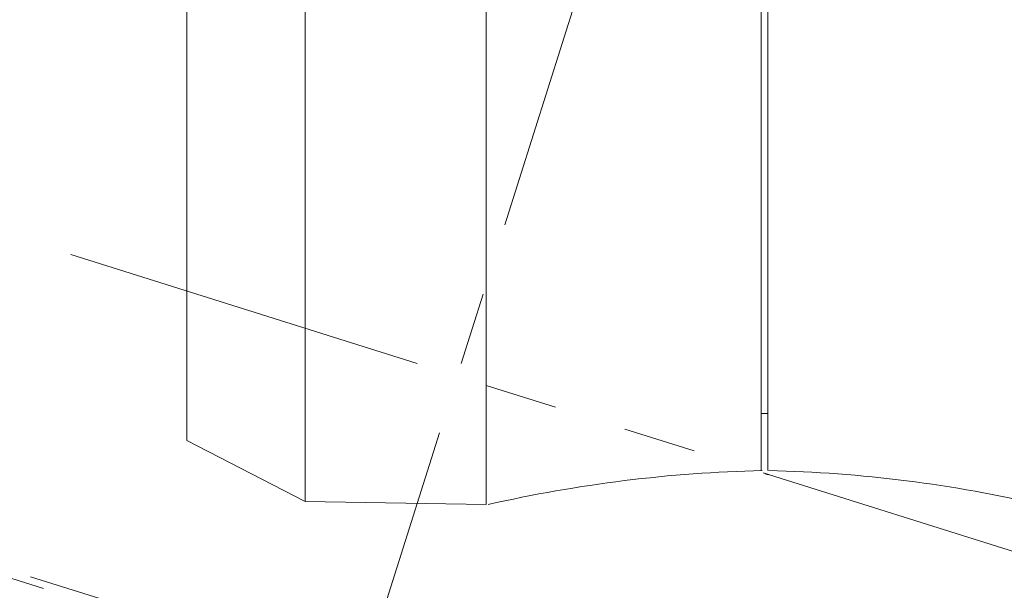
# Model space of a CAD drawing. Extents: x 0 to 1260, y 0 to 891.
# Drawn here: x 642 to 685, y 518 to 543 of the extents above; entities that cross this region are included whole.
import ezdxf

# ---------------------------------------------------------------- set-up
doc = ezdxf.new("R2010")
doc.units = 0
for name, pattern in [('CENTER', [10.16, 6.35, -1.27, 1.27, -1.27]), ('HIDDEN', [1.905, 1.27, -0.635]), ('PHANTOM', [12.7, 6.35, -1.27, 1.27, -1.27, 1.27, -1.27])]:
    doc.linetypes.add(name, pattern=pattern)
doc.layers.get('0').update_dxf_attribs({"linetype": 'CONTINUOUS'})
doc.styles.get("Standard").update_dxf_attribs({"font": 'msgothic.ttc'})
doc.dimstyles.new('JIS-1', dxfattribs={"dimtxt": 2.5, "dimasz": 2.5, "dimexe": 1.25, "dimexo": 0.625, "dimtad": 1, "dimdsep": 46, "dimtxsty": 'STANDARD', "dimblk": 'OPEN', "dimcen": 2.5, "dimadec": 0, "dimazin": 0, "dimtfac": 1, "dimtmove": 0, "dimatfit": 3, "dimldrblk": 'OPEN', "dimfxl": 1, "dimarcsym": 0})

# ---------------------------------------------------------------- blocks, each defined once
blk = doc.blocks.new('_OPEN')
at = {"color": 0, "linetype": 'ByBlock'}
for p, q in [((-1, 0.166667), (0, 0)), ((-1, -0.166667), (0, 0)), ((0, 0), (-1, 0))]:
    blk.add_line(p, q, dxfattribs=at)
blk = doc.blocks.new('*D517')
at = {"color": 0, "linetype": 'Continuous', "lineweight": -2}
for p, q in [((687.653, 592.328), (842.073, 592.328)), ((840.823, 280.828), (840.823, 584.828)), ((657.65, 273.328), (842.073, 273.328))]:
    blk.add_line(p, q, dxfattribs=at)
at = {"color": 0, "lineweight": -2, "xscale": 7.5, "yscale": 7.5, "zscale": 7.5}
for p, rotation in [((840.823, 592.328), 90), ((840.823, 273.328), 270)]:
    blk.add_blockref('_OPEN', p, dxfattribs=dict(at, rotation=rotation))
at = {"color": 0, "linetype": 'Continuous', "lineweight": 9, "insert": (836.932, 432.828), "char_height": 6.5, "attachment_point": 5, "rotation": 90}
blk.add_mtext('319', dxfattribs=at)
blk = doc.blocks.new('*D520')
at = {"color": 0, "linetype": 'Continuous', "lineweight": -2}
for p, q in [((621.022, 540.514), (605.535, 545.397)), ((781.974, 540.603), (797.18, 545.397))]:
    blk.add_line(p, q, dxfattribs=at)
blk.add_arc((701.357, 515.185), 99.223, 21.83188, 158.16812, dxfattribs=at)
at = {"color": 0, "lineweight": -2, "xscale": 7.5, "yscale": 7.5, "zscale": 7.5}
for p, rotation in [((606.727, 545.022), 250.3340616141107), ((795.988, 545.022), 289.6659383859063)]:
    blk.add_blockref('_OPEN', p, dxfattribs=dict(at, rotation=rotation))
at = {"color": 0, "linetype": 'Continuous', "lineweight": 9, "insert": (701.357, 618.799), "char_height": 6.5, "attachment_point": 5}
blk.add_mtext('145%%d', dxfattribs=at)

msp = doc.modelspace()

# ---------------------------------------------------------------- linework, layer by layer
at = {"color": 0, "lineweight": 13}
for p, q in [((662.749, 522.149), (662.764, 592.298)), ((654.833, 522.275), (654.833, 589.543)), ((662.749, 522.149), (662.749, 589.67)), ((649.668, 524.943), (649.668, 587.046)), ((674.772, 523.63), (674.772, 580.399)), ((675.068, 523.63), (675.068, 556.269)), ((675.068, 526.128), (674.772, 526.128)), ((654.833, 522.275), (649.668, 524.943)), ((662.749, 522.148), (654.833, 522.275))]:
    msp.add_line(p, q, dxfattribs=at)
at = {"color": 0, "linetype": 'CENTER', "lineweight": 9, "ltscale": 2.5}
msp.add_line((675.986, 573.738), (643.156, 469.614), dxfattribs=at)
at = {"color": 0, "linetype": 'PHANTOM', "lineweight": 9, "ltscale": 2.5}
msp.add_line((690.008, 518.763), (621.618, 540.326), dxfattribs=at)
at = {"color": 0, "linetype": 'HIDDEN', "lineweight": 9, "ltscale": 2.5}
for p, q in [((657.024, 514.16), (623.607, 524.741)), ((682.198, 506.578), (623.777, 524.998))]:
    msp.add_line(p, q, dxfattribs=at)
at = {"color": 0, "lineweight": 13}
for points in [[(662.834, 522.148), (666.771, 523.037), (670.792, 523.545), (674.814, 523.63)], [(675.11, 523.63), (679.132, 523.545), (683.154, 523.037), (687.091, 522.106)]]:
    msp.add_open_spline(points, degree=3, dxfattribs=at)
at = {"color": 0, "lineweight": 9}
msp.add_open_spline([(674.942, 523.509), (674.974, 523.476), (675.018, 523.454), (675.068, 523.454), (675.076, 523.454), (675.081, 523.461), (675.088, 523.462)], degree=3, knots=[130, 130, 130, 130, 131, 131, 131, 132, 132, 132, 132], dxfattribs=at)
msp.add_open_spline([(675.088, 523.462), (675.095, 523.461), (675.099, 523.454), (675.107, 523.454)], degree=3, dxfattribs=at)

# ---------------------------------------------------------------- dimensions: what is measured, and where the dimension line sits
at = {"color": 0, "linetype": 'Continuous', "lineweight": 9}
dim = msp.add_angular_dim_2l(base=(741.978, 605.711), line1=((712.776, 518.785), (781.378, 540.415)), line2=((690.008, 518.763), (621.618, 540.326)), dimstyle='JIS-1', override={"dimtxt": 6.5, "dimasz": 7.5, "dimadec": 2, "dimazin": 2}, dxfattribs=at)
dim.commit()
dim.dimension.update_dxf_attribs({"geometry": '*D520', "text_midpoint": (701.357, 618.799)})
dim = msp.add_linear_dim(base=(840.823, 592.328), p1=(657.025, 273.328), p2=(687.028, 592.328), angle=90, dimstyle='JIS-1', override={"dimtxt": 6.5, "dimasz": 7.5}, dxfattribs=at)
dim.commit()
dim.dimension.update_dxf_attribs({"geometry": '*D517', "text_midpoint": (836.932, 432.828)})

doc.saveas('drawing.dxf')
